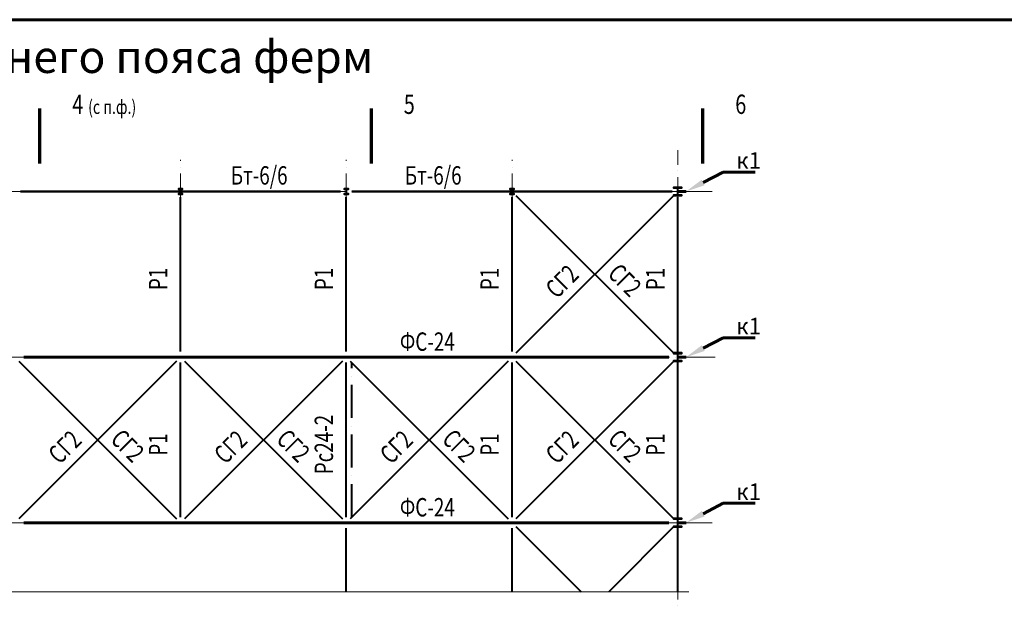
# Model space of a CAD drawing. Units: millimetres. Extents: x -482497 to 3000933, y -1494414 to -835435.
# Drawn here: x 1017727 to 1053371, y -1418897 to -1397897 of the extents above; entities that cross this region are included whole.
import ezdxf
from ezdxf import colors
from ezdxf.entities.mleader import LeaderData, LeaderLine
from ezdxf.enums import TextEntityAlignment as Align
from ezdxf.math import Vec2, Vec3

# ---------------------------------------------------------------- set-up
doc = ezdxf.new("R2010")
doc.units = ezdxf.units.MM
doc.linetypes.add('ACAD_ISO04W100', pattern=[30, 24, -3, 0, -3])
doc.linetypes.add('ACAD_ISO10W100', pattern=[18, 12, -3, 0, -3])
doc.layers.get('0').update_dxf_attribs({"lineweight": 30})
for name, color, linetype, lineweight in [('Osi', 30, 'ACAD_ISO04W100', 15), ('Второст. Балки', 141, 'Continuous', 50), ('Выноски', 233, 'Continuous', 20), ('КЖ-00-0-Рамка-С60', 7, 'Continuous', 60), ('КЖ-00-0-ШТАМП-1Текст', 7, 'Continuous', 30), ('Маркировка', 11, 'Continuous', 15), ('Разрывы', 181, 'Continuous', 15), ('Связи и распорки', 205, 'ACAD_ISO10W100', 40), ('Сталь осн.', 151, 'Continuous', 40), ('Текст', 213, 'Continuous', 30), ('Фермы Стропильные', 173, 'Continuous', 60)]:
    doc.layers.add(name, color=color, linetype=linetype, lineweight=lineweight)
doc.styles.add('simplex', font='simplex.shx', dxfattribs={"width": 0.75})
doc.styles.add('МИП_ГОСТ', font='MIPGOST.SHX', dxfattribs={"width": 1.1, "oblique": 15})

# ---------------------------------------------------------------- blocks, each defined once
blk = doc.blocks.new('APF165500_1k1')
at = {"ltscale": 150}
blk.add_lwpolyline([(-22.5, 284, -0.4142136), (-4.5, 266), (-4.5, 32, -0.4142136), (-22.5, 14), (-149.5, 14), (-149.5, 0), (149.5, 0), (149.5, 14), (22.5, 14, -0.4142136), (4.5, 32), (4.5, 266, -0.4142136), (22.5, 284), (149.5, 284), (149.5, 298), (-149.5, 298), (-149.5, 284)], format="xyb", close=True, dxfattribs=at)
blk = doc.blocks.new('*U662')
at = {"layer": 'Сталь осн.', "ltscale": 150}
blk.add_lwpolyline([(3, -75), (3, 75, -0.4142136), (16, 88), (75.5, 88), (75.5, 99.5), (-75.5, 99.5), (-75.5, 88), (-16, 88, -0.4142136), (-3, 75), (-3, -75, -0.4142136), (-16, -88), (-75.5, -88), (-75.5, -99.5), (75.5, -99.5), (75.5, -88), (16, -88, -0.4142136)], format="xyb", close=True, dxfattribs=at)
blk = doc.blocks.new('*U663')
at = {"layer": 'Сталь осн.', "color": 0, "linetype": 'ByBlock', "lineweight": -2, "transparency": 16777216}
for p in [(0, 0), (6000, 0), (12000, 0)]:
    blk.add_blockref('*U662', p, dxfattribs=at)
blk = doc.blocks.new('*U9')
at = {"layer": 'КЖ-00-0-Рамка-С60', "linetype": 'Continuous', "lineweight": 60}
blk.add_lwpolyline([(-574, 5), (-5, 5), (-5, 415), (-574, 415), (-574, 5)], dxfattribs=at)
at = {"layer": 'КЖ-00-0-ШТАМП-1Текст', "lineweight": 30, "style": 'МИП_ГОСТ', "width": 0.8, "flags": 8}
blk.add_attdef('FORMAT', (-19.5, 1.25), '', height=2.5, dxfattribs=at)
blk = doc.blocks.new('_None')
blk = doc.blocks.new('*U655')
at = {"layer": 'Фермы Стропильные', "ltscale": 100}
blk.add_line((-1518, -712), (-1218, -712), dxfattribs=at)
at = {"layer": 'Маркировка', "ltscale": 100}
ml = blk.add_multileader_mtext('Standard', dxfattribs=at)
ml.set_content('к1', color=256, style='simplex')
ml.set_leader_properties()
ml.build(insert=Vec2(0, 0))
ml.multileader.update_dxf_attribs({"text_left_attachment_type": 6, "text_right_attachment_type": 6, "dogleg_length": 0.36, "arrow_head_size": 700, "scale": 200})
ctx = ml.context
ctx.base_point, ctx.scale, ctx.char_height, ctx.arrow_head_size, ctx.landing_gap_size, ctx.plane_origin = Vec3(193, -8), 200, 600, 700, 400, Vec3(1821, -2468)
ctx.left_attachment, ctx.right_attachment = 6, 6
notes = []
notes.append((ctx, [(1, (1, 1, 0), (121, -8), (1, 0), 72, [(0, [(-1218, -712)], 0, [])])]))
ctx.mtext.insert, ctx.mtext.flow_direction = Vec3(593, 712), 5
for ctx, leaders in notes:
    for number, flags, end, landing, length, lines in leaders:
        leader = LeaderData()
        leader.index, (leader.has_last_leader_line, leader.has_dogleg_vector, leader.attachment_direction) = number, flags
        leader.last_leader_point, leader.dogleg_vector, leader.dogleg_length = Vec3(end), Vec3(landing), length
        for number, points, colour, breaks in lines:
            line = LeaderLine()
            line.index, line.vertices, line.color, line.breaks = number, Vec3.list(points), colors.encode_raw_color(colour), breaks
            leader.lines.append(line)
        ctx.leaders.append(leader)
blk = doc.blocks.new('*U654')
at = {"layer": 'Фермы Стропильные', "color": 0, "linetype": 'ByBlock', "lineweight": -2, "transparency": 16777216}
for p in [(0, 0), (0, -6000), (0, -12000)]:
    blk.add_blockref('*U655', p, dxfattribs=at)

msp = doc.modelspace()

# ---------------------------------------------------------------- linework, layer by layer
at = {"layer": 'Osi', "ltscale": 75}
for p, q in [((1041550.2175, -1466156.7887), (1041550.2175, -1402622.0973)), ((1023550.2175, -1405266.3668), (1023550.2175, -1402977.8277)), ((1029550.2175, -1405266.3668), (1029550.2175, -1402977.8277)), ((1029550.2175, -1405266.3668), (1029550.2175, -1402977.8277)), ((1035550.2175, -1405266.3668), (1035550.2175, -1402977.8277)), ((948958.7226, -1404122.0973), (1042796.4697, -1404122.0973)), ((956199.6575, -1410122.0973), (1042900.7776, -1410122.0973)), ((948958.7241, -1416122.0973), (1042796.4697, -1416122.0973))]:
    msp.add_line(p, q, dxfattribs=at)
at = {"layer": 'Второст. Балки', "ltscale": 100}
for p, q in [((1017754.7175, -1404122.0973), (1029345.7175, -1404122.0973)), ((1041345.7175, -1404122.0973), (1029754.7175, -1404122.0973))]:
    msp.add_line(p, q, dxfattribs=at)
at = {"layer": 'Выноски', "linetype": 'ByBlock'}
for points in [[(1018454.3964, -1403111.7227, 120, 120, 0), (1018454.3964, -1401111.7227, 120, 120, 0), (1018454.3964, -1401711.7227, 0, 260, 0), (1019254.3964, -1401711.7227, 0, 0, 0), (1020454.3964, -1401711.7227, 0, 0, 0)], [(1030454.3964, -1403111.7227, 120, 120, 0), (1030454.3964, -1401111.7227, 120, 120, 0), (1030454.3964, -1401711.7227, 0, 260, 0), (1031254.3964, -1401711.7227, 0, 0, 0), (1032454.3964, -1401711.7227, 0, 0, 0)], [(1042454.3964, -1403111.7227, 120, 120, 0), (1042454.3964, -1401111.7227, 120, 120, 0), (1042454.3964, -1401711.7227, 0, 260, 0), (1043254.3964, -1401711.7227, 0, 0, 0), (1044454.3964, -1401711.7227, 0, 0, 0)]]:
    msp.add_lwpolyline(points, format="xyseb", dxfattribs=at)
at = {"layer": 'Разрывы', "linetype": 'Continuous', "ltscale": 100}
msp.add_lwpolyline([(957150.2175, -1418622.0973), (1000850.2175, -1418622.0973), (1000950.2175, -1418896.845), (1001150.2175, -1418347.3495), (1001250.2175, -1418622.0973), (1041950.2175, -1418622.0973)], dxfattribs=at)
at = {"layer": 'Связи и распорки', "linetype": 'ByBlock', "ltscale": 150}
for p, q in [((1023550.2175, -1409922.0973), (1023550.2175, -1404322.0973)), ((1029550.2175, -1409922.0973), (1029550.2175, -1404322.0973)), ((1035550.2175, -1409922.0973), (1035550.2175, -1404322.0973)), ((1035691.6389, -1404263.5186), (1041408.7962, -1409980.6759)), ((1041408.7962, -1404263.5186), (1035691.6389, -1409980.6759)), ((1041550.2175, -1409922.0973), (1041550.2175, -1404322.0973)), ((1017691.6389, -1410263.5186), (1023408.7962, -1415980.6759)), ((1023408.7962, -1410263.5186), (1017691.6389, -1415980.6759)), ((1023550.2175, -1415922.0973), (1023550.2175, -1410322.0973)), ((1023691.6389, -1410263.5186), (1029408.7962, -1415980.6759)), ((1029408.7962, -1410263.5186), (1023691.6389, -1415980.6759)), ((1029550.2175, -1415922.0973), (1029550.2175, -1410322.0973)), ((1029691.6389, -1410263.5186), (1035408.7962, -1415980.6759)), ((1035408.7962, -1410263.5186), (1029691.6389, -1415980.6759)), ((1035550.2175, -1415922.0973), (1035550.2175, -1410322.0973)), ((1035691.6389, -1410263.5186), (1041408.7962, -1415980.6759)), ((1041408.7962, -1410263.5186), (1035691.6389, -1415980.6759)), ((1041550.2175, -1415922.0973), (1041550.2175, -1410322.0973)), ((1029550.2175, -1418622.0973), (1029550.2175, -1416322.0973)), ((1035550.2175, -1418622.0973), (1035550.2175, -1416322.0973)), ((1035691.6389, -1416263.5186), (1038050.2175, -1418622.0973)), ((1041408.7962, -1416263.5186), (1039050.2175, -1418622.0973)), ((1041550.2175, -1418622.0973), (1041550.2175, -1416322.0973))]:
    msp.add_line(p, q, dxfattribs=at)
at = {"layer": 'Связи и распорки', "ltscale": 100}
msp.add_line((1029750.2175, -1415922.0973), (1029750.2175, -1410322.0973), dxfattribs=at)
at = {"layer": 'Фермы Стропильные', "linetype": 'ByBlock', "ltscale": 150}
for p, q in [((1041225.2175, -1410122.0973), (1017875.2175, -1410122.0973)), ((1041225.2175, -1416122.0973), (1017875.2175, -1416122.0973))]:
    msp.add_line(p, q, dxfattribs=at)

# ---------------------------------------------------------------- block references
at = {"layer": 'КЖ-00-0-ШТАМП-1Текст', "xscale": 200, "yscale": 200, "zscale": 200}
msp.add_blockref('*U9', (1056758.0898, -1480897.3373), dxfattribs=at)
at = {"layer": 'Сталь осн.', "ltscale": 150}
for p in [(1041550.2175, -1404271.0973), (1041550.2175, -1410271.0973), (1041550.2175, -1416271.0973)]:
    msp.add_blockref('APF165500_1k1', p, dxfattribs=at)
at = {"layer": 'Сталь осн.'}
msp.add_blockref('*U663', (1023550.2175, -1404122.0973), dxfattribs=at)
at = {"layer": 'Фермы Стропильные'}
msp.add_blockref('*U654', (1043068.6382, -1403410.4312), dxfattribs=at)

# ---------------------------------------------------------------- texts
at = {"layer": 'Выноски', "linetype": 'ByBlock', "style": 'simplex', "oblique": 15, "width": 0.75}
for s, height, p in [('4', 700, (1019629.3964, -1401311.7227)), ('(с п.ф.)', 500, (1020204.6171, -1401311.7227))]:
    msp.add_text(s, height=height, dxfattribs=at).set_placement(p)
for s, p in [('5', (1032029.3964, -1401311.7227)), ('6', (1044029.3964, -1401311.7227))]:
    msp.add_text(s, height=700, dxfattribs=at).set_placement(p, align=Align.RIGHT)
at = {"layer": 'Маркировка', "style": 'simplex', "oblique": 15, "width": 0.75}
for s, p in [('Бт-6/6', (1026398.5905, -1403538.7639)), ('Бт-6/6', (1032697.3446, -1403538.7639)), ('ФС-24', (1032484.6521, -1409561.2184)), ('ФС-24', (1032484.6521, -1415561.2184))]:
    msp.add_text(s, height=666.66667, dxfattribs=at).set_placement(p, align=Align.MIDDLE_CENTER)
for s, rotation, p in [('СГ2', 45, (1037358.5681, -1407379.9251)), ('СГ2', 315, (1039632.802, -1407331.2984)), ('Р1', 90, (1022738.3372, -1407289.9429)), ('Р1', 90, (1028738.3372, -1407289.9429)), ('Р1', 90, (1034738.3372, -1407289.9429)), ('Р1', 90, (1040738.3372, -1407289.9429)), ('Рc24-2', 90, (1028738.3372, -1413289.9429)), ('СГ2', 45, (1019358.5681, -1413379.9251)), ('СГ2', 315, (1021632.802, -1413331.2984)), ('СГ2', 45, (1025358.5681, -1413379.9251)), ('СГ2', 315, (1027632.802, -1413331.2984)), ('СГ2', 45, (1031358.5681, -1413379.9251)), ('СГ2', 315, (1033632.802, -1413331.2984)), ('СГ2', 45, (1037358.5681, -1413379.9251)), ('СГ2', 315, (1039632.802, -1413331.2984)), ('Р1', 90, (1022738.3372, -1413289.9429)), ('Р1', 90, (1034738.3372, -1413289.9429)), ('Р1', 90, (1040738.3372, -1413289.9429))]:
    msp.add_text(s, height=666.66667, rotation=rotation, dxfattribs=at).set_placement(p, align=Align.MIDDLE_CENTER)
at = {"layer": 'Текст', "ltscale": 150, "insert": (999550.2175, -1398647.6457), "char_height": 1180.866966, "width": 64742.156646, "attachment_point": 2, "style": 'simplex'}
msp.add_mtext('Схема несущих металлоконструкций покрытия в уровне верхнего пояса ферм', dxfattribs=at)

# ---------------------------------------------------------------- leaders
at = {"layer": 'Маркировка', "ltscale": 100}
ml = msp.add_multileader_mtext('Standard', dxfattribs=at)
ml.set_content('Нк1а', color=256, style='simplex')
ml.set_leader_properties()
ml.build(insert=Vec2(0, 0))
ml.multileader.update_dxf_attribs({"text_left_attachment_type": 6, "text_right_attachment_type": 6, "dogleg_length": 0.36, "arrow_head_size": 700, "scale": 200})
ctx = ml.context
ctx.base_point, ctx.scale, ctx.char_height, ctx.arrow_head_size, ctx.landing_gap_size, ctx.plane_origin = Vec3(840786.5852, -1401617.5332), 200, 600, 700, 400, Vec3(840043.6944, -1379883.1021)
ctx.left_attachment, ctx.right_attachment = 6, 6
notes = []
notes.append((ctx, [(0, (1, 1, 0), (840714.5852, -1401617.5332), (1, 0), 72, [(0, [(838899.7175, -1403973.0973)], 0, [])])]))
ctx.mtext.insert, ctx.mtext.width, ctx.mtext.flow_direction = Vec3(841186.5852, -1400897.5332), 996.483801, 5
ml = msp.add_multileader_mtext('Standard', dxfattribs=at)
ml.set_content('Нк2а', color=256, style='simplex')
ml.set_leader_properties()
ml.build(insert=Vec2(0, 0))
ml.multileader.update_dxf_attribs({"text_left_attachment_type": 6, "text_right_attachment_type": 6, "dogleg_length": 0.36, "arrow_head_size": 700, "scale": 200})
ctx = ml.context
ctx.base_point, ctx.scale, ctx.char_height, ctx.arrow_head_size, ctx.landing_gap_size, ctx.plane_origin = Vec3(846786.5852, -1401617.5332), 200, 600, 700, 400, Vec3(846043.6944, -1379883.1021)
ctx.left_attachment, ctx.right_attachment = 6, 6
notes.append((ctx, [(0, (1, 1, 0), (846714.5852, -1401617.5332), (1, 0), 72, [(0, [(844825.7175, -1404022.5973)], 0, [])])]))
ctx.mtext.insert, ctx.mtext.width, ctx.mtext.flow_direction = Vec3(847186.5852, -1400897.5332), 996.483801, 5
ml = msp.add_multileader_mtext('Standard', dxfattribs=at)
ml.set_content('Нк2а', color=256, style='simplex')
ml.set_leader_properties()
ml.build(insert=Vec2(0, 0))
ml.multileader.update_dxf_attribs({"text_left_attachment_type": 6, "text_right_attachment_type": 6, "dogleg_length": 0.36, "arrow_head_size": 700, "scale": 200})
ctx = ml.context
ctx.base_point, ctx.scale, ctx.char_height, ctx.arrow_head_size, ctx.landing_gap_size, ctx.plane_origin = Vec3(852786.5852, -1401617.5332), 200, 600, 700, 400, Vec3(858043.6944, -1379883.1021)
ctx.left_attachment, ctx.right_attachment = 6, 6
notes.append((ctx, [(0, (1, 1, 0), (852714.5852, -1401617.5332), (1, 0), 72, [(0, [(850825.7175, -1404022.5973)], 0, [])])]))
ctx.mtext.insert, ctx.mtext.width, ctx.mtext.flow_direction = Vec3(853186.5852, -1400897.5332), 996.483801, 5
ml = msp.add_multileader_mtext('Standard', dxfattribs=at)
ml.set_content('Нк2а', color=256, style='simplex')
ml.set_leader_properties()
ml.build(insert=Vec2(0, 0))
ml.multileader.update_dxf_attribs({"text_left_attachment_type": 6, "text_right_attachment_type": 6, "dogleg_length": 0.36, "arrow_head_size": 700, "scale": 200})
ctx = ml.context
ctx.base_point, ctx.scale, ctx.char_height, ctx.arrow_head_size, ctx.landing_gap_size, ctx.plane_origin = Vec3(864786.5852, -1401617.5332), 200, 600, 700, 400, Vec3(870043.6944, -1379883.1021)
ctx.left_attachment, ctx.right_attachment = 6, 6
notes.append((ctx, [(0, (1, 1, 0), (864714.5852, -1401617.5332), (1, 0), 72, [(0, [(862825.7175, -1404022.5973)], 0, [])])]))
ctx.mtext.insert, ctx.mtext.width, ctx.mtext.flow_direction = Vec3(865186.5852, -1400897.5332), 996.483801, 5
ml = msp.add_multileader_mtext('Standard', dxfattribs=at)
ml.set_content('Нк2а', color=256, style='simplex')
ml.set_leader_properties()
ml.build(insert=Vec2(0, 0))
ml.multileader.update_dxf_attribs({"text_left_attachment_type": 6, "text_right_attachment_type": 6, "dogleg_length": 0.36, "arrow_head_size": 700, "scale": 200})
ctx = ml.context
ctx.base_point, ctx.scale, ctx.char_height, ctx.arrow_head_size, ctx.landing_gap_size, ctx.plane_origin = Vec3(870786.5852, -1401617.5332), 200, 600, 700, 400, Vec3(882043.6944, -1379883.1021)
ctx.left_attachment, ctx.right_attachment = 6, 6
notes.append((ctx, [(0, (1, 1, 0), (870714.5852, -1401617.5332), (1, 0), 72, [(0, [(868825.7175, -1404022.5973)], 0, [])])]))
ctx.mtext.insert, ctx.mtext.width, ctx.mtext.flow_direction = Vec3(871186.5852, -1400897.5332), 996.483801, 5
ml = msp.add_multileader_mtext('Standard', dxfattribs=at)
ml.set_content('Нк2а', color=256, style='simplex')
ml.set_leader_properties()
ml.build(insert=Vec2(0, 0))
ml.multileader.update_dxf_attribs({"text_left_attachment_type": 6, "text_right_attachment_type": 6, "dogleg_length": 0.36, "arrow_head_size": 700, "scale": 200})
ctx = ml.context
ctx.base_point, ctx.scale, ctx.char_height, ctx.arrow_head_size, ctx.landing_gap_size, ctx.plane_origin = Vec3(882786.5852, -1401617.5332), 200, 600, 700, 400, Vec3(894043.6944, -1379883.1021)
ctx.left_attachment, ctx.right_attachment = 6, 6
notes.append((ctx, [(0, (1, 1, 0), (882714.5852, -1401617.5332), (1, 0), 72, [(0, [(880825.7175, -1404022.5973)], 0, [])])]))
ctx.mtext.insert, ctx.mtext.width, ctx.mtext.flow_direction = Vec3(883186.5852, -1400897.5332), 996.483801, 5
ml = msp.add_multileader_mtext('Standard', dxfattribs=at)
ml.set_content('Нк2', color=256, style='simplex')
ml.set_leader_properties()
ml.build(insert=Vec2(0, 0))
ml.multileader.update_dxf_attribs({"text_left_attachment_type": 6, "text_right_attachment_type": 6, "dogleg_length": 0.36, "arrow_head_size": 700, "scale": 200})
ctx = ml.context
ctx.base_point, ctx.scale, ctx.char_height, ctx.arrow_head_size, ctx.landing_gap_size, ctx.plane_origin = Vec3(888786.5852, -1401617.5332), 200, 600, 700, 400, Vec3(900043.6944, -1379883.1021)
ctx.left_attachment, ctx.right_attachment = 6, 6
notes.append((ctx, [(0, (1, 1, 0), (888714.5852, -1401617.5332), (1, 0), 72, [(0, [(886825.7175, -1404022.5973)], 0, [])])]))
ctx.mtext.insert, ctx.mtext.width, ctx.mtext.flow_direction = Vec3(889186.5852, -1400897.5332), 996.483801, 5
ml = msp.add_multileader_mtext('Standard', dxfattribs=at)
ml.set_content('Нк2а', color=256, style='simplex')
ml.set_leader_properties()
ml.build(insert=Vec2(0, 0))
ml.multileader.update_dxf_attribs({"text_left_attachment_type": 6, "text_right_attachment_type": 6, "dogleg_length": 0.36, "arrow_head_size": 700, "scale": 200})
ctx = ml.context
ctx.base_point, ctx.scale, ctx.char_height, ctx.arrow_head_size, ctx.landing_gap_size, ctx.plane_origin = Vec3(894786.5852, -1401617.5332), 200, 600, 700, 400, Vec3(906043.6944, -1379883.1021)
ctx.left_attachment, ctx.right_attachment = 6, 6
notes.append((ctx, [(0, (1, 1, 0), (894714.5852, -1401617.5332), (1, 0), 72, [(0, [(892825.7175, -1404022.5973)], 0, [])])]))
ctx.mtext.insert, ctx.mtext.width, ctx.mtext.flow_direction = Vec3(895186.5852, -1400897.5332), 996.483801, 5
ml = msp.add_multileader_mtext('Standard', dxfattribs=at)
ml.set_content('Нк2а', color=256, style='simplex')
ml.set_leader_properties()
ml.build(insert=Vec2(0, 0))
ml.multileader.update_dxf_attribs({"text_left_attachment_type": 6, "text_right_attachment_type": 6, "dogleg_length": 0.36, "arrow_head_size": 700, "scale": 200})
ctx = ml.context
ctx.base_point, ctx.scale, ctx.char_height, ctx.arrow_head_size, ctx.landing_gap_size, ctx.plane_origin = Vec3(906786.5852, -1401617.5332), 200, 600, 700, 400, Vec3(894043.6944, -1379883.1021)
ctx.left_attachment, ctx.right_attachment = 6, 6
notes.append((ctx, [(0, (1, 1, 0), (906714.5852, -1401617.5332), (1, 0), 72, [(0, [(904825.7175, -1404022.5973)], 0, [])])]))
ctx.mtext.insert, ctx.mtext.width, ctx.mtext.flow_direction = Vec3(907186.5852, -1400897.5332), 996.483801, 5
ml = msp.add_multileader_mtext('Standard', dxfattribs=at)
ml.set_content('Нк2', color=256, style='simplex')
ml.set_leader_properties()
ml.build(insert=Vec2(0, 0))
ml.multileader.update_dxf_attribs({"text_left_attachment_type": 6, "text_right_attachment_type": 6, "dogleg_length": 0.36, "arrow_head_size": 700, "scale": 200})
ctx = ml.context
ctx.base_point, ctx.scale, ctx.char_height, ctx.arrow_head_size, ctx.landing_gap_size, ctx.plane_origin = Vec3(912786.5852, -1401617.5332), 200, 600, 700, 400, Vec3(894043.6944, -1379883.1021)
ctx.left_attachment, ctx.right_attachment = 6, 6
notes.append((ctx, [(0, (1, 1, 0), (912714.5852, -1401617.5332), (1, 0), 72, [(0, [(910825.7175, -1404022.5973)], 0, [])])]))
ctx.mtext.insert, ctx.mtext.width, ctx.mtext.flow_direction = Vec3(913186.5852, -1400897.5332), 996.483801, 5
ml = msp.add_multileader_mtext('Standard', dxfattribs=at)
ml.set_content('Нк2а', color=256, style='simplex')
ml.set_leader_properties()
ml.build(insert=Vec2(0, 0))
ml.multileader.update_dxf_attribs({"text_left_attachment_type": 6, "text_right_attachment_type": 6, "dogleg_length": 0.36, "arrow_head_size": 700, "scale": 200})
ctx = ml.context
ctx.base_point, ctx.scale, ctx.char_height, ctx.arrow_head_size, ctx.landing_gap_size, ctx.plane_origin = Vec3(918786.5852, -1401617.5332), 200, 600, 700, 400, Vec3(906043.6944, -1379883.1021)
ctx.left_attachment, ctx.right_attachment = 6, 6
notes.append((ctx, [(0, (1, 1, 0), (918714.5852, -1401617.5332), (1, 0), 72, [(0, [(916825.7175, -1404022.5973)], 0, [])])]))
ctx.mtext.insert, ctx.mtext.width, ctx.mtext.flow_direction = Vec3(919186.5852, -1400897.5332), 996.483801, 5
ml = msp.add_multileader_mtext('Standard', dxfattribs=at)
ml.set_content('Нк1а', color=256, style='simplex')
ml.set_leader_properties()
ml.build(insert=Vec2(0, 0))
ml.multileader.update_dxf_attribs({"text_left_attachment_type": 6, "text_right_attachment_type": 6, "dogleg_length": 0.36, "arrow_head_size": 700, "scale": 200})
ctx = ml.context
ctx.base_point, ctx.scale, ctx.char_height, ctx.arrow_head_size, ctx.landing_gap_size, ctx.plane_origin = Vec3(840786.5852, -1407617.5332), 200, 600, 700, 400, Vec3(840043.6944, -1385883.1021)
ctx.left_attachment, ctx.right_attachment = 6, 6
notes.append((ctx, [(0, (1, 1, 0), (840714.5852, -1407617.5332), (1, 0), 72, [(0, [(838899.7175, -1409973.0973)], 0, [])])]))
ctx.mtext.insert, ctx.mtext.width, ctx.mtext.flow_direction = Vec3(841186.5852, -1406897.5332), 996.483801, 5
ml = msp.add_multileader_mtext('Standard', dxfattribs=at)
ml.set_content('Нк1а', color=256, style='simplex')
ml.set_leader_properties()
ml.build(insert=Vec2(0, 0))
ml.multileader.update_dxf_attribs({"text_left_attachment_type": 6, "text_right_attachment_type": 6, "dogleg_length": 0.36, "arrow_head_size": 700, "scale": 200})
ctx = ml.context
ctx.base_point, ctx.scale, ctx.char_height, ctx.arrow_head_size, ctx.landing_gap_size, ctx.plane_origin = Vec3(924786.5852, -1407617.5332), 200, 600, 700, 400, Vec3(912043.6944, -1385883.1021)
ctx.left_attachment, ctx.right_attachment = 6, 6
notes.append((ctx, [(0, (1, 1, 0), (924714.5852, -1407617.5332), (1, 0), 72, [(0, [(922899.7175, -1409973.0973)], 0, [])])]))
ctx.mtext.insert, ctx.mtext.width, ctx.mtext.flow_direction = Vec3(925186.5852, -1406897.5332), 996.483801, 5
at = {"layer": 'Маркировка', "color": 3, "ltscale": 100}
ml = msp.add_multileader_mtext('Standard', dxfattribs=at)
ml.set_content('\\pxsm1;{\\C2;1.2\\H0.66667x;(для нагрузок 36-53т)\\P\\ps*;\\H1.00001x;л.51.1}', color=1, style='simplex')
ml.set_leader_properties()
ml.set_arrow_properties(name='NONE')
ml.build(insert=Vec2(0, 0))
ml.multileader.update_dxf_attribs({"text_left_attachment_type": 6, "text_right_attachment_type": 6, "dogleg_length": 0.36, "arrow_head_size": 875, "scale": 250})
ctx = ml.context
ctx.base_point, ctx.scale, ctx.char_height, ctx.arrow_head_size, ctx.landing_gap_size, ctx.plane_origin = Vec3(1254638.3235, -1411402.4811), 250, 750, 875, 500, Vec3(1261291.8118, -1410568.3805)
ctx.left_attachment, ctx.right_attachment, ctx.text_align_type = 6, 6, 1
notes.append((ctx, [(1, (1, 1, 0), (1254548.3235, -1411402.4811), (1, 0), 90, [(0, [(1252337.6535, -1409614.2355)], 0, [])])]))
ctx.mtext.insert, ctx.mtext.width, ctx.mtext.alignment, ctx.mtext.line_spacing_style, ctx.mtext.flow_direction = Vec3(1259158.1288, -1410552.4796), 13933.237457, 2, 2, 5
ml = msp.add_multileader_mtext('Standard', dxfattribs=at)
ml.set_content('\\pxsm1;{\\C2;1.4\\H0.66667x;(для нагрузок 44.4-71.2т)\\P\\ps*,qc;л.51.4}', color=1, style='simplex')
ml.set_leader_properties()
ml.set_arrow_properties(name='NONE')
ml.build(insert=Vec2(0, 0))
ml.multileader.update_dxf_attribs({"text_left_attachment_type": 6, "text_right_attachment_type": 6, "dogleg_length": 0.36, "arrow_head_size": 875, "scale": 250})
ctx = ml.context
ctx.base_point, ctx.scale, ctx.char_height, ctx.arrow_head_size, ctx.landing_gap_size, ctx.plane_origin = Vec3(1254116.8432, -1413924.7251), 250, 750, 875, 500, Vec3(1261291.8118, -1413157.8626)
ctx.left_attachment, ctx.right_attachment, ctx.text_align_type = 6, 6, 1
notes.append((ctx, [(1, (1, 1, 0), (1254026.8432, -1413924.7251), (1, 0), 90, [(0, [(1252337.6535, -1409614.2355)], 0, [])])]))
ctx.mtext.insert, ctx.mtext.width, ctx.mtext.alignment, ctx.mtext.flow_direction = Vec3(1259136.651, -1413074.7246), 11448.947428, 2, 5
at = {"layer": 'Маркировка', "ltscale": 100}
ml = msp.add_multileader_mtext('Standard', dxfattribs=at)
ml.set_content('Нк1а', color=256, style='simplex')
ml.set_leader_properties()
ml.build(insert=Vec2(0, 0))
ml.multileader.update_dxf_attribs({"text_left_attachment_type": 6, "text_right_attachment_type": 6, "dogleg_length": 0.36, "arrow_head_size": 700, "scale": 200})
ctx = ml.context
ctx.base_point, ctx.scale, ctx.char_height, ctx.arrow_head_size, ctx.landing_gap_size, ctx.plane_origin = Vec3(840786.5852, -1413617.5332), 200, 600, 700, 400, Vec3(840043.6944, -1391883.1021)
ctx.left_attachment, ctx.right_attachment = 6, 6
notes.append((ctx, [(0, (1, 1, 0), (840714.5852, -1413617.5332), (1, 0), 72, [(0, [(838899.7175, -1415973.0973)], 0, [])])]))
ctx.mtext.insert, ctx.mtext.width, ctx.mtext.flow_direction = Vec3(841186.5852, -1412897.5332), 996.483801, 5
ml = msp.add_multileader_mtext('Standard', dxfattribs=at)
ml.set_content('Нк1а', color=256, style='simplex')
ml.set_leader_properties()
ml.build(insert=Vec2(0, 0))
ml.multileader.update_dxf_attribs({"text_left_attachment_type": 6, "text_right_attachment_type": 6, "dogleg_length": 0.36, "arrow_head_size": 700, "scale": 200})
ctx = ml.context
ctx.base_point, ctx.scale, ctx.char_height, ctx.arrow_head_size, ctx.landing_gap_size, ctx.plane_origin = Vec3(924786.5852, -1413617.5332), 200, 600, 700, 400, Vec3(912043.6944, -1391883.1021)
ctx.left_attachment, ctx.right_attachment = 6, 6
notes.append((ctx, [(0, (1, 1, 0), (924714.5852, -1413617.5332), (1, 0), 72, [(0, [(922899.7175, -1415973.0973)], 0, [])])]))
ctx.mtext.insert, ctx.mtext.width, ctx.mtext.flow_direction = Vec3(925186.5852, -1412897.5332), 996.483801, 5
for ctx, leaders in notes:
    for number, flags, end, landing, length, lines in leaders:
        leader = LeaderData()
        leader.index, (leader.has_last_leader_line, leader.has_dogleg_vector, leader.attachment_direction) = number, flags
        leader.last_leader_point, leader.dogleg_vector, leader.dogleg_length = Vec3(end), Vec3(landing), length
        for number, points, colour, breaks in lines:
            line = LeaderLine()
            line.index, line.vertices, line.color, line.breaks = number, Vec3.list(points), colors.encode_raw_color(colour), breaks
            leader.lines.append(line)
        ctx.leaders.append(leader)

doc.saveas('drawing.dxf')
